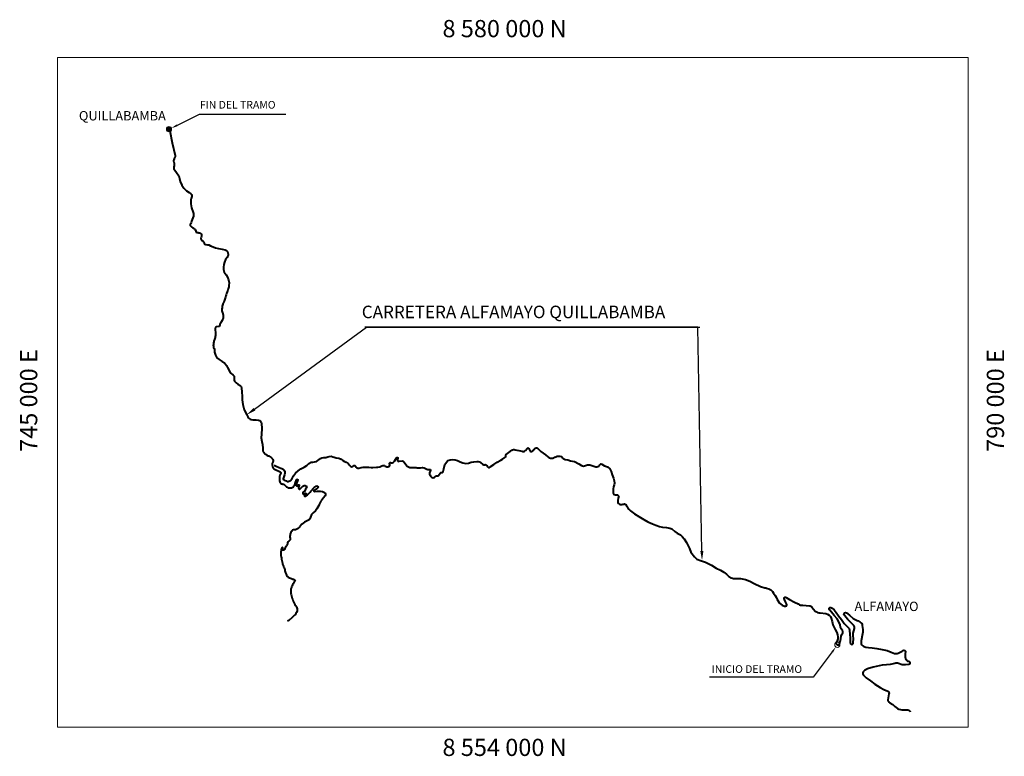
# Model space of a CAD drawing. Units: inches. Extents: x -9146335 to -8405, y -8134826 to -19801.
# Drawn here: x -19728 to -19570, y -22149 to -22031 of the extents above; entities that cross this region are included whole.
import ezdxf
from ezdxf import colors
from ezdxf.entities.mleader import LeaderData, LeaderLine
from ezdxf.math import Vec2, Vec3

# ---------------------------------------------------------------- set-up
doc = ezdxf.new("R2010")
doc.units = ezdxf.units.IN
doc.header["$LTSCALE"] = 0.01
doc.header["$MEASUREMENT"] = 0
doc.layers.get('0').update_dxf_attribs({"lineweight": 15})
doc.layers.add('Centros Poblados', color=160, linetype='Continuous', lineweight=9)
doc.layers.add('Limite Provincial', color=10, linetype='Continuous', lineweight=40)
doc.styles.get("Standard").update_dxf_attribs({"font": 'ARIAL.TTF'})

msp = doc.modelspace()

# ---------------------------------------------------------------- linework, layer by layer
at = {"lineweight": 9}
for p, q in [((-19721.85, -22037.28), (-19576.27, -22037.28)), ((-19721.85, -22037.28), (-19721.85, -22144.42)), ((-19576.27, -22144.42), (-19576.27, -22037.28)), ((-19721.85, -22144.42), (-19576.27, -22144.42))]:
    msp.add_line(p, q, dxfattribs=at)
at = {"color": 3, "lineweight": 9}
for centre in [(-19704.01, -22048.77), (-19597.17, -22131.23)]:
    msp.add_circle(centre, 0.418, dxfattribs=at)
at = {"layer": 'Limite Provincial', "color": 24, "lineweight": 50}
msp.add_lwpolyline([(-19704.17, -22048.63), (-19704.04, -22048.49), (-19703.8, -22048.65), (-19703.8, -22048.9), (-19703.9, -22049.05), (-19703.9, -22049.05), (-19704.06, -22049.01), (-19704.14, -22048.97), (-19704.2, -22048.7), (-19704.17, -22048.63)], dxfattribs=at)
at = {"layer": 'Limite Provincial', "color": 24, "lineweight": 40}
for points in [[(-19703.9, -22049.05), (-19703.5, -22050.93), (-19703.04, -22052.99, -0.135123), (-19703.06, -22053.33), (-19703.19, -22053.54, 0.243284), (-19703.25, -22054.01, -0.088583), (-19703.17, -22054.46, -0.058234), (-19703.22, -22054.79, 0.149636), (-19703.22, -22055.1), (-19703.1, -22055.35), (-19702.8, -22055.71), (-19702.46, -22056.22), (-19702.33, -22056.66), (-19702.22, -22057.15), (-19701.98, -22057.71), (-19701.65, -22058.19), (-19701.2, -22058.61), (-19700.78, -22058.91), (-19700.52, -22059.12, -0.3724), (-19700.4, -22059.7, 0.126284), (-19700.5, -22060.05), (-19700.53, -22060.69), (-19700.39, -22061.36), (-19700.14, -22062.09, -0.113795), (-19700.08, -22062.71), (-19700.32, -22063.2), (-19700.39, -22063.49), (-19700.47, -22063.76, -0.142728), (-19700.6, -22063.97, 0.571898), (-19700.55, -22064.22), (-19700.35, -22064.44), (-19700.2, -22064.53, -0.081816), (-19699.83, -22064.83, -0.174421), (-19699.74, -22065.06, 0.406731), (-19699.48, -22065.31, -0.115008), (-19698.99, -22065.42, -0.238964), (-19698.82, -22065.64, -0.022738), (-19698.79, -22065.88), (-19698.89, -22066.09, 0.33244), (-19698.81, -22066.5), (-19698.62, -22066.64, -0.004428), (-19698.37, -22067.01), (-19698.28, -22067.14), (-19698.11, -22067.23), (-19697.85, -22067.27), (-19697.65, -22067.29), (-19697.35, -22067.45), (-19696.95, -22067.61), (-19696.55, -22067.74), (-19696.12, -22067.84), (-19695.53, -22067.94), (-19695.03, -22068.09, -0.360724), (-19694.57, -22068.76, -0.14729), (-19694.71, -22069.28), (-19694.95, -22069.64), (-19695.11, -22070.03, 0.167524), (-19695.2, -22071.62), (-19694.86, -22072.08, -0.192839), (-19694.43, -22073.77, -0.107353), (-19694.61, -22074.51), (-19694.81, -22075.06, 0.042566), (-19695.02, -22075.81, -0.019466), (-19695.22, -22076.4, -0.03006), (-19695.39, -22076.77, 0.108941), (-19695.52, -22077.37, 0.145478), (-19695.5, -22078, -0.01702), (-19695.36, -22078.48, -0.132116), (-19695.37, -22078.99, -0.015611), (-19695.5, -22079.39), (-19695.79, -22079.78, 0.176418), (-19695.88, -22080.07, -0.257647), (-19696.01, -22080.34), (-19696.42, -22080.38, 0.460854), (-19696.62, -22080.67), (-19696.57, -22081.48), (-19696.59, -22081.77, -0.068871), (-19696.73, -22082.39, 0.038661), (-19696.88, -22082.92, 0.065095), (-19696.92, -22083.49, 0.140099), (-19696.79, -22083.86, -0.236475), (-19696.74, -22084.18), (-19696.72, -22084.41), (-19696.6, -22084.89), (-19696.34, -22085.35), (-19695.98, -22085.63), (-19695.5, -22085.92), (-19695.13, -22086.14), (-19694.82, -22086.55), (-19694.65, -22086.87), (-19694.26, -22087.59), (-19694.13, -22087.77), (-19693.73, -22088.09, -0.261607), (-19693.58, -22088.48, 0.058964), (-19693.59, -22088.91, 0.235651), (-19693.41, -22089.2), (-19693.26, -22089.34), (-19693, -22089.56), (-19692.65, -22089.77, -0.276371), (-19692.44, -22090.14), (-19692.35, -22090.81), (-19692.3, -22091.5), (-19692.29, -22092.06), (-19692.22, -22092.81), (-19692, -22093.66), (-19691.57, -22094.45), (-19691.42, -22094.8, 0.122855), (-19690.87, -22095.21), (-19690.58, -22095.28), (-19690.05, -22095.28), (-19689.72, -22095.33, -0.356046), (-19689.2, -22095.83), (-19689.16, -22096.63), (-19689.24, -22097.56), (-19689.25, -22098.13), (-19689.15, -22098.72), (-19689.07, -22099.2), (-19689.03, -22099.79), (-19688.99, -22100.19, 0.148866), (-19688.86, -22100.5, 0.111071), (-19688.44, -22100.83, 0.086076), (-19688.02, -22101.04, -0.057887), (-19687.7, -22101.28, -0.209102), (-19687.38, -22101.74, -0.193559), (-19687.49, -22102.21, 0.19842), (-19687.48, -22102.67, 0.195196), (-19687.25, -22103.09, 0.039074), (-19686.8, -22103.33, -0.075162), (-19686.35, -22103.52, -0.240683), (-19686.14, -22103.69, -0.201162), (-19686.18, -22103.92, 0.147764), (-19686.29, -22104.13, 0.015954), (-19686.34, -22104.48, 0.022806), (-19686.36, -22104.88, 0.109569), (-19686.3, -22105.19, 0.087781), (-19686.13, -22105.45, 0.216882), (-19685.94, -22105.52, -0.132431), (-19685.67, -22105.57, -0.061476), (-19685.42, -22105.74, -0.042685), (-19685.2, -22105.97, 0.187086), (-19684.68, -22106.16, 0.177158), (-19684.21, -22106.03, 0.101885), (-19683.91, -22105.66), (-19683.77, -22105.27), (-19683.62, -22104.88, -1.1428), (-19683.43, -22104.88), (-19683.68, -22105.58, 1.125894), (-19683.43, -22105.75), (-19683.34, -22105.67, -0.897261), (-19683.2, -22105.77), (-19683.31, -22106.1, 0.623779), (-19683.08, -22106.34), (-19682.6, -22105.88), (-19682.39, -22105.78), (-19682.22, -22105.78, -0.467454), (-19682, -22106, -0.091608), (-19682.17, -22106.35), (-19682.37, -22106.71), (-19682.54, -22106.83, 0.499657), (-19682.55, -22107.16, 0.246228), (-19682.23, -22107.03, -1.139857), (-19682.07, -22107.19), (-19682.34, -22107.35, 0.774121), (-19682.3, -22107.49, 0.175182), (-19682.1, -22107.4, 0.067967), (-19681.66, -22107.05, 0.024843), (-19681.21, -22106.57, -0.095045), (-19680.8, -22106.1, -0.051149), (-19680.5, -22105.85, -0.877874), (-19680.26, -22106.21), (-19680.45, -22106.34), (-19680.8, -22106.55, 0.823792), (-19680.73, -22106.74), (-19680.25, -22106.67), (-19679.78, -22106.66), (-19679.47, -22106.73), (-19679.17, -22106.9, -0.396033), (-19679.04, -22107.41), (-19679.3, -22107.73), (-19679.65, -22108.14, 0.035571), (-19679.9, -22108.6, -0.002046), (-19680.08, -22108.97), (-19680.35, -22109.5), (-19680.57, -22109.81), (-19680.96, -22110.16), (-19681.11, -22110.31, 0.164228), (-19681.38, -22110.84, -0.221964), (-19681.71, -22111.32), (-19682.34, -22111.61), (-19682.76, -22111.93), (-19683.05, -22112.25, -0.008489), (-19683.22, -22112.49, -0.225378), (-19683.98, -22112.86, 0.296759), (-19684.45, -22113.14, 0.04036), (-19684.66, -22113.69, 0.239579), (-19684.66, -22114.16, -0.405543), (-19684.85, -22114.66, 0.364365), (-19685.05, -22114.95, -0.015953), (-19685.1, -22115.19, -0.05887), (-19685.21, -22115.37, 0.015668), (-19685.34, -22115.57, 0.05117), (-19685.49, -22115.86, -0.113833), (-19685.64, -22116.08, -0.743156), (-19685.85, -22115.96, -0.00198), (-19685.81, -22115.79, 0.972543), (-19685.98, -22115.74, 0.01472), (-19686.07, -22116.04, 0.063312), (-19686.13, -22116.64, 0.070211), (-19686.05, -22117.32, 0.043785), (-19685.88, -22118.21, 0.012253), (-19685.73, -22118.67, 0.014794), (-19685.51, -22119.22, -0.030119), (-19685.43, -22119.56, 0.068215), (-19685.3, -22119.93, -0.02446), (-19685.11, -22120.26, 0.138321), (-19684.75, -22120.52, 0.038081), (-19684.44, -22120.66, 0.069191), (-19684.19, -22120.72, -0.167919), (-19684.02, -22120.79, -0.090589), (-19683.88, -22120.9, -0.394911), (-19683.9, -22121.09, -0.03273), (-19684.07, -22121.3, 0.059834), (-19684.27, -22121.65, 0.020452), (-19684.4, -22121.94, 0.062128), (-19684.53, -22122.43, 0.057819), (-19684.52, -22123.01, 0.059891), (-19684.31, -22123.84, 0.023777), (-19683.96, -22124.69, -0.010239), (-19683.63, -22125.18, -0.153406), (-19683.52, -22125.79, -0.138097), (-19683.81, -22126.37, -0.042404), (-19684.34, -22126.86), (-19684.87, -22127.33), (-19685.05, -22127.46)], [(-19687.21, -22102.55), (-19687.07, -22102.55), (-19686.85, -22102.65), (-19686.4, -22102.87), (-19686.12, -22102.97, -0.042583), (-19685.78, -22103.13, -0.336102), (-19685.51, -22103.77), (-19685.54, -22104.07), (-19685.66, -22104.35), (-19685.73, -22104.51, 0.347338), (-19685.65, -22104.85), (-19685.51, -22104.96), (-19685.3, -22105.01), (-19685.1, -22105.1), (-19684.94, -22105.13), (-19684.56, -22104.96), (-19684.33, -22104.65), (-19684.09, -22104.21), (-19683.77, -22103.79), (-19683.36, -22103.4), (-19682.91, -22103.07), (-19682.42, -22102.83), (-19681.99, -22102.56), (-19681.68, -22102.25), (-19681.3, -22102.05), (-19681.04, -22102.05), (-19680.74, -22102), (-19680.43, -22101.9), (-19680.02, -22101.6), (-19679.81, -22101.46), (-19679.56, -22101.36), (-19679.26, -22101.31), (-19678.93, -22101.29), (-19678.63, -22101.19), (-19678.38, -22101.11), (-19678.1, -22101.09), (-19677.84, -22101.16), (-19677.6, -22101.25), (-19677.29, -22101.33), (-19676.87, -22101.38), (-19676.47, -22101.55), (-19676.21, -22101.77), (-19675.93, -22101.95), (-19675.68, -22102.04), (-19675.38, -22102.27), (-19675.11, -22102.59), (-19674.96, -22102.72), (-19674.82, -22102.75), (-19674.6, -22102.72), (-19674.41, -22102.59, -0.565765), (-19674.2, -22102.69), (-19674.1, -22102.82, 0.305237), (-19673.68, -22102.97), (-19673.28, -22102.9), (-19672.99, -22102.85), (-19672.55, -22102.82), (-19672.04, -22102.82), (-19671.71, -22102.88), (-19671.4, -22102.9), (-19670.85, -22102.85), (-19670.61, -22102.84), (-19670.31, -22102.79), (-19669.98, -22102.62, -0.340596), (-19669.43, -22102.65, 0.055955), (-19669.2, -22102.75, 0.50039), (-19668.71, -22102.5), (-19668.75, -22102.24, -0.689523), (-19668.59, -22102.11), (-19668.5, -22102.12, 0.28088), (-19667.95, -22101.85), (-19667.66, -22101.32, -0.790244), (-19667.42, -22101.39), (-19667.5, -22101.72, 0.691145), (-19667.27, -22101.88), (-19666.72, -22101.82, -0.334359), (-19666.47, -22101.97), (-19665.91, -22102.67), (-19665.84, -22102.73, 0.179033), (-19665.37, -22102.89), (-19664.83, -22102.87), (-19664.51, -22102.87), (-19664.33, -22102.93), (-19663.8, -22102.92), (-19663.48, -22102.86), (-19663.22, -22102.92), (-19663, -22103.04), (-19662.81, -22103.17), (-19662.62, -22103.2), (-19662.37, -22103.2, -0.739016), (-19662.27, -22103.45), (-19662.38, -22103.71), (-19662.38, -22103.93), (-19662.28, -22104.09), (-19662.2, -22104.25), (-19662.03, -22104.41), (-19661.78, -22104.51), (-19661.59, -22104.48), (-19661.49, -22104.38), (-19661.38, -22104.25, -0.282369), (-19661.12, -22104.23), (-19661.03, -22104.23), (-19660.93, -22104.17), (-19660.65, -22103.77, -0.311633), (-19660.39, -22103.67, 0.451343), (-19660.16, -22103.51), (-19660.05, -22103.08), (-19659.89, -22102.39), (-19659.65, -22102.01), (-19659.41, -22101.78), (-19659.08, -22101.66), (-19658.69, -22101.63), (-19658.28, -22101.66), (-19657.9, -22101.79), (-19657.45, -22101.99), (-19657.01, -22102.15), (-19656.54, -22102.23), (-19656.12, -22102.21), (-19655.7, -22102.05), (-19655.26, -22101.97), (-19654.8, -22101.94), (-19654.56, -22101.94, -0.196067), (-19654.19, -22102.09), (-19653.85, -22102.4, 0.315744), (-19653.54, -22102.44, -0.462502), (-19653.21, -22102.58, 0.252805), (-19652.94, -22102.86, 0.21526), (-19652.66, -22102.8), (-19652.06, -22102.43), (-19651.53, -22102.05), (-19650.98, -22101.69), (-19650.67, -22101.54), (-19650.3, -22101.3, 0.289403), (-19650.16, -22100.99, -0.217366), (-19650.1, -22100.8), (-19649.66, -22100.46), (-19649.2, -22100.12, -0.238618), (-19648.68, -22100.04), (-19647.82, -22100.22), (-19647.57, -22100.29, 0.234363), (-19647.03, -22100.18), (-19646.77, -22099.83, -0.524141), (-19646.5, -22099.84), (-19646.35, -22100.16, 0.527251), (-19645.95, -22100.27, 0.052774), (-19645.63, -22099.95, -0.005154), (-19645.45, -22099.81, -0.451827), (-19645.02, -22099.91), (-19644.57, -22100.32), (-19643.83, -22100.84), (-19643.45, -22101.19, 0.213514), (-19642.83, -22101.4, 0.083138), (-19642.51, -22101.32, 0.004502), (-19642.19, -22101.17, -0.120088), (-19641.69, -22101.07, -0.040634), (-19641.34, -22101.11, -0.301229), (-19641.21, -22101.23, 0.31283), (-19641.01, -22101.43), (-19640.67, -22101.6), (-19640.24, -22101.68), (-19639.82, -22101.8), (-19639.21, -22101.94), (-19638.5, -22102.3), (-19638.05, -22102.57, 0.273686), (-19637.43, -22102.56), (-19637.09, -22102.48, -0.187269), (-19636.44, -22102.58), (-19635.75, -22102.75, 0.289543), (-19635.21, -22102.56, 0.008934), (-19635.07, -22102.38, -0.405454), (-19634.81, -22102.33), (-19634.4, -22102.6), (-19633.9, -22102.8), (-19633.53, -22103.07, -0.084173), (-19633.34, -22103.53), (-19633.17, -22104.04), (-19632.94, -22104.58), (-19632.84, -22105.01), (-19632.81, -22105.39), (-19632.84, -22105.63), (-19632.93, -22105.95), (-19633, -22106.27), (-19633.03, -22106.61), (-19633, -22106.98, 0.375162), (-19632.71, -22107.28, 0.070552), (-19632.48, -22107.26, -0.329816), (-19632.14, -22107.41, -0.333577), (-19632.19, -22107.79), (-19632.27, -22108.15, 0.312008), (-19632.01, -22108.75, 0.209728), (-19631.64, -22108.81, -0.024239), (-19631.28, -22108.74, -0.481598), (-19630.94, -22108.9, -0.003602), (-19630.72, -22109.27, 0.133293), (-19630.02, -22109.96), (-19629.61, -22110.28), (-19628.88, -22110.7), (-19628.08, -22111.21), (-19627.45, -22111.6), (-19626.73, -22111.88), (-19626.18, -22112.09), (-19625.62, -22112.33), (-19625.14, -22112.42), (-19624.46, -22112.48), (-19623.97, -22112.56), (-19623.61, -22112.71), (-19623.13, -22113.11), (-19622.8, -22113.38), (-19622.24, -22113.67), (-19621.95, -22113.9), (-19621.63, -22114.31), (-19621.28, -22114.86), (-19621.07, -22115.33), (-19620.82, -22115.85), (-19620.59, -22116.44), (-19620.02, -22117.19), (-19619.63, -22117.52), (-19619.06, -22117.78), (-19618.22, -22118.04), (-19617.29, -22118.5), (-19616.53, -22118.96), (-19615.85, -22119.33), (-19615.31, -22119.6), (-19614.9, -22119.95), (-19614.52, -22120.3), (-19614.14, -22120.52, 0.191736), (-19613.36, -22120.62), (-19612.64, -22120.63), (-19611.87, -22120.78), (-19611.17, -22121.06), (-19610.46, -22121.44), (-19609.46, -22121.9), (-19608.77, -22122.11, 0.032999), (-19608.47, -22122.18, -0.212959), (-19607.35, -22123), (-19607.09, -22123.38), (-19606.96, -22123.61), (-19606.79, -22124.02), (-19606.44, -22124.57), (-19605.98, -22124.92), (-19605.64, -22125.04, 0.841767), (-19605.28, -22124.67), (-19605.45, -22124.37), (-19605.63, -22124, -1.013652), (-19605.33, -22123.7), (-19604.82, -22123.98), (-19604.01, -22124.41), (-19603.45, -22124.71), (-19603.2, -22124.83, 0.126688), (-19602.7, -22124.92), (-19602.17, -22124.96), (-19601.62, -22125.01, -0.191413), (-19601.22, -22125.21), (-19600.69, -22125.85, 0.185352), (-19599.93, -22126.15), (-19599.03, -22126.22, -0.242886), (-19598.13, -22126.99), (-19597.97, -22127.54), (-19597.87, -22128.06), (-19597.53, -22128.82), (-19597.24, -22129.26), (-19597.14, -22129.67), (-19597.11, -22129.95), (-19597.11, -22130.28), (-19597.18, -22130.64), (-19597.3, -22130.82, 0.488665), (-19597.17, -22131.25, 0.420177), (-19596.82, -22131.08, 0.02146), (-19596.68, -22130.62), (-19596.55, -22129.87), (-19596.46, -22129.59, 0.334787), (-19596.32, -22128.98), (-19596.5, -22128.72), (-19596.69, -22128.41), (-19596.72, -22128.03), (-19596.87, -22127.66), (-19597.22, -22127.09), (-19597.68, -22126.54), (-19598.11, -22126.01), (-19598.42, -22125.63), (-19598.46, -22125.48, -0.558378), (-19598.2, -22125.26), (-19597.99, -22125.4), (-19597.66, -22125.66), (-19597.36, -22126.07), (-19596.99, -22126.61), (-19596.5, -22127.19), (-19596.06, -22127.83), (-19595.6, -22128.32), (-19595.3, -22128.65), (-19595.2, -22128.9), (-19595.19, -22129.58), (-19595.14, -22130.13), (-19595.1, -22130.39), (-19595.1, -22130.83), (-19595.05, -22131.11, 0.706059), (-19594.62, -22130.89), (-19594.59, -22130.3), (-19594.66, -22129.77), (-19594.65, -22129.36), (-19594.44, -22128.63, 0.247872), (-19594.55, -22128.17), (-19594.9, -22127.8), (-19595.5, -22127.17), (-19595.8, -22126.82), (-19596.1, -22126.46, -0.79157), (-19595.72, -22126.11), (-19595.24, -22126.51), (-19594.66, -22127.04), (-19593.99, -22127.36), (-19593.82, -22127.43, -0.128397), (-19593.27, -22127.84, -0.238637), (-19593.21, -22128.16), (-19593.09, -22128.82), (-19593.1, -22129.23), (-19593.21, -22129.75), (-19593.32, -22130.34), (-19593.38, -22130.63), (-19593.37, -22130.92, 0.225811), (-19593.23, -22131.26, 0.047005), (-19592.92, -22131.51), (-19592.64, -22131.6), (-19592.21, -22131.69), (-19591.6, -22131.75), (-19590.85, -22131.83), (-19589.98, -22131.98), (-19589.23, -22132.15), (-19588.54, -22132.42), (-19588.04, -22132.63, 0.162969), (-19587.47, -22132.58), (-19586.8, -22132.24, -0.539026), (-19586.27, -22132.27), (-19586.3, -22132.72), (-19586.33, -22133.16), (-19586.28, -22133.45), (-19586.18, -22133.61, 0.196872), (-19585.82, -22133.88), (-19585.66, -22133.98, -0.596169), (-19585.72, -22134.41), (-19586.26, -22134.44), (-19586.82, -22134.43), (-19587.39, -22134.22, 0.170206), (-19587.97, -22134.21), (-19588.7, -22134.4), (-19589.33, -22134.46), (-19590, -22134.51), (-19590.46, -22134.58), (-19591.43, -22134.8), (-19592.34, -22135.09), (-19592.85, -22135.36), (-19593.06, -22135.58, 0.389216), (-19592.95, -22136.16), (-19592.54, -22136.55), (-19591.88, -22137.03), (-19591.18, -22137.52), (-19590.33, -22138.09), (-19589.73, -22138.37), (-19589.09, -22138.65, -0.40736), (-19588.92, -22139.06), (-19589.07, -22139.73), (-19589.12, -22140.04, 0.235141), (-19588.8, -22140.52), (-19588.31, -22140.79), (-19587.97, -22141.09), (-19587.54, -22141.42, 0.140541), (-19586.61, -22141.66, -0.059508), (-19586.07, -22141.65, -0.239527), (-19585.53, -22141.91), (-19585.51, -22141.94)]]:
    msp.add_lwpolyline(points, format="xyb", dxfattribs=at)

# ---------------------------------------------------------------- texts
at = {"layer": 'Centros Poblados', "color": 4, "lineweight": 13}
for s, height, rotation, p in [('8 580 000 N', 2.7564, 359.9692, (-19660.29, -22034.06)), ('FIN DEL TRAMO', 1.2251, 359.9692, (-19699.06, -22045.48)), ('745 000 E', 2.756, 89.9692, (-19725.07, -22100.38)), ('790 000 E', 2.756, 89.9692, (-19570.53, -22100.38)), ('INICIO DEL TRAMO', 1.2251, 359.9692, (-19617.25, -22135.73)), ('8 554 000 N', 2.7564, 359.9692, (-19660.29, -22149.02))]:
    msp.add_text(s, height=height, rotation=rotation, dxfattribs=at).set_placement(p)
at = {"layer": 'Centros Poblados', "color": 12}
for s, p in [('QUILLABAMBA', (-19718.41, -22047.37)), ('ALFAMAYO', (-19594.42, -22125.84))]:
    msp.add_text(s, height=1.5, rotation=359.9692, dxfattribs=at).set_placement(p)
at = {"layer": 'Centros Poblados', "color": 4, "lineweight": 13}
msp.add_text('CARRETERA ALFAMAYO QUILLABAMBA', height=2, dxfattribs=at).set_placement((-19673.19, -22079))

# ---------------------------------------------------------------- leaders
at = {"lineweight": 9}
ml = msp.add_multileader_mtext('Standard', dxfattribs=at)
ml.set_content('', color=256)
ml.set_leader_properties()
ml.build(insert=Vec2(0, 0))
ml.multileader.update_dxf_attribs({"text_right_attachment_type": 6, "dogleg_length": 0.36, "arrow_head_size": 1})
ctx = ml.context
ctx.base_point, ctx.char_height, ctx.arrow_head_size, ctx.landing_gap_size, ctx.plane_origin = Vec3(-19685.54, -22046.37), 0.36, 1, 0.18, Vec3(-19701.49, -22040.83)
ctx.right_attachment = 6
notes = []
notes.append((ctx, [(0, (1, 1, 0), (-19699.15, -22046.37), (1, 0), 13.62, [(0, [(-19703.63, -22048.61)], 0, [])])]))
ctx.mtext.insert, ctx.mtext.text_direction, ctx.mtext.flow_direction, ctx.mtext.extrusion = Vec3(-19685.36, -22046.19), Vec3(-1, 0), 5, Vec3(0, 0, -1)
ml = msp.add_multileader_mtext('Standard', dxfattribs=at)
ml.set_content('', color=256)
ml.set_leader_properties()
ml.build(insert=Vec2(0, 0))
ml.multileader.update_dxf_attribs({"text_right_attachment_type": 6, "dogleg_length": 0.36, "arrow_head_size": 1.5})
ctx = ml.context
ctx.base_point, ctx.char_height, ctx.arrow_head_size, ctx.landing_gap_size, ctx.plane_origin = Vec3(-19619.3, -22080.44), 0.36, 1.5, 0.18, Vec3(-19660.3, -22074.9)
ctx.right_attachment = 6
notes.append((ctx, [(0, (1, 1, 0), (-19672.42, -22080.44), (1, 0), 53.11, [(0, [(-19691.57, -22094.45)], 0, [])])]))
ctx.mtext.insert, ctx.mtext.text_direction, ctx.mtext.flow_direction, ctx.mtext.extrusion = Vec3(-19619.12, -22080.26), Vec3(-1, 0), 5, Vec3(0, 0, -1)
ml = msp.add_multileader_mtext('Standard', dxfattribs=at)
ml.set_content('', color=256)
ml.set_leader_properties()
ml.build(insert=Vec2(0, 0))
ml.multileader.update_dxf_attribs({"text_right_attachment_type": 6, "dogleg_length": 0.36, "arrow_head_size": 1.5})
ctx = ml.context
ctx.base_point, ctx.char_height, ctx.arrow_head_size, ctx.landing_gap_size, ctx.plane_origin = Vec3(-19672.78, -22080.35), 0.18, 1.5, 0.09, Vec3(-19636.92, -22074.9)
ctx.right_attachment, ctx.text_align_type = 6, 2
notes.append((ctx, [(0, (1, 1, 0), (-19619.48, -22080.44), (-1, 0), 53.11, [(0, [(-19618.8, -22117.75)], 0, [])])]))
ctx.mtext.insert, ctx.mtext.alignment, ctx.mtext.flow_direction = Vec3(-19672.69, -22080.26), 3, 5
ml = msp.add_multileader_mtext('Standard', dxfattribs=at)
ml.set_content('', color=256)
ml.set_leader_properties()
ml.build(insert=Vec2(0, 0))
ml.multileader.update_dxf_attribs({"text_right_attachment_type": 6, "dogleg_length": 0.36, "arrow_head_size": 1})
ctx = ml.context
ctx.base_point, ctx.char_height, ctx.arrow_head_size, ctx.landing_gap_size, ctx.plane_origin = Vec3(-19617.72, -22136.34), 0.18, 1, 0.09, Vec3(-19600.03, -22133.75)
ctx.right_attachment, ctx.text_align_type = 6, 2
notes.append((ctx, [(0, (1, 1, 0), (-19601.03, -22136.43), (-1, 0), 16.51, [(0, [(-19597.39, -22131.58)], 0, [])])]))
ctx.mtext.insert, ctx.mtext.alignment, ctx.mtext.flow_direction = Vec3(-19617.63, -22136.25), 3, 5
for ctx, leaders in notes:
    for number, flags, end, landing, length, lines in leaders:
        leader = LeaderData()
        leader.index, (leader.has_last_leader_line, leader.has_dogleg_vector, leader.attachment_direction) = number, flags
        leader.last_leader_point, leader.dogleg_vector, leader.dogleg_length = Vec3(end), Vec3(landing), length
        for number, points, colour, breaks in lines:
            line = LeaderLine()
            line.index, line.vertices, line.color, line.breaks = number, Vec3.list(points), colors.encode_raw_color(colour), breaks
            leader.lines.append(line)
        ctx.leaders.append(leader)

doc.saveas('drawing.dxf')
